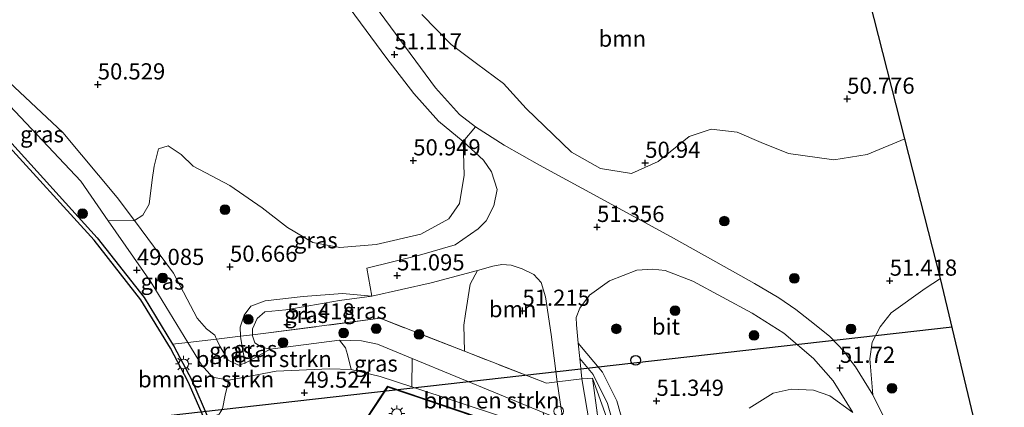
# Model space of a CAD drawing. Units: metres. Extents: x 175566 to 179415, y 306748 to 312501.
# Drawn here: x 176179 to 176331, y 306997 to 307057 of the extents above; entities that cross this region are included whole.
import ezdxf
from ezdxf.enums import TextEntityAlignment as Align

# ---------------------------------------------------------------- set-up
doc = ezdxf.new("R2010")
doc.units = ezdxf.units.M
doc.linetypes.add('IE-TERREINAFSCHEIDING', pattern=[10, 8, -2])
doc.layers.get('0').update_dxf_attribs({"lineweight": 25})
for name, color, linetype, lineweight in [('B-ME-GR-BOMENSTRUIKEN-GV-B6', 93, 'Continuous', 18), ('B-ME-GR-BOOM-GV-B6', 93, 'Continuous', 18), ('B-ME-GR-BOOM-S-B1', 93, 'Continuous', 18), ('B-ME-GW-KRUINLIJN-L-B1', 93, 'Continuous', 18), ('B-ME-GW-TEENLIJN-L-B1', 93, 'Continuous', 18), ('B-ME-IE-GRASLAND-GV-B6', 93, 'Continuous', 18), ('B-ME-IE-INRICHTINGSELEMENT-S-B1', 253, 'Continuous', 18), ('B-ME-IE-MEUBILAIR_WEGMEUBILAIR-LICHTMAST-S-B1', 8, 'Continuous', 18), ('B-ME-IE-TERREINAFSCHEIDING-DOORGANG-L-B1', 8, 'IE-TERREINAFSCHEIDING-KUNSTMATIG-OPEN', 18), ('B-ME-IE-TERREINAFSCHEIDING-RASTERHEKWERK-L-B1', 8, 'IE-TERREINAFSCHEIDING', 18), ('B-ME-MW-MUUR-GV-B6', 8, 'IE-TERREINAFSCHEIDING-KUNSTMATIG', 18), ('B-ME-MW-MUUR-L-B1', 8, 'IE-TERREINAFSCHEIDING-KUNSTMATIG', 18), ('B-ME-OB-WATERLIJN-L-B1', 133, 'OB-WATERLIJN', 18), ('B-ME-OG-WATER-GV-B6', 153, 'Continuous', 18), ('B-ME-VH-VERH_SOORT-BITUMEN-GV-B6', 8, 'IE-TERREINAFSCHEIDING-NATUURLIJK-HOUTWAL', 18), ('B-ME-VH-VERH_SOORT-HALF_VERHARDING-GV-B6', 8, 'IE-TERREINAFSCHEIDING-NATUURLIJK-HOUTWAL', 18)]:
    doc.layers.add(name, color=color, linetype=linetype, lineweight=lineweight)
for name, color, linetype in [('B-ME-GW-HOOGTEPUNT-S-B1', 10, 'Continuous'), ('B-ME-KG-KADASTRAAL-OPNAMEDTMGRENS-L-B1', 10, 'Continuous'), ('B-ME-KL-ELEKTRICITEIT-HOOGSP-L-B1', 10, 'Continuous'), ('B-ME-KL-KABEL-HOOGSPANNINGSMAST-S-B1', 10, 'Continuous'), ('B-ME-VV-KADEMUUR-GV-B6', 10, 'Continuous')]:
    doc.layers.add(name, color=color, linetype=linetype)
doc.styles.add('NLCS-ISO', font='NLCS-ISO.TTF')
doc.linetypes.add('IE-TERREINAFSCHEIDING-KUNSTMATIG', pattern='A,4,[82,NLCS.SHX,S=0.75,R=90,X=0,Y=0],4,-2', length=10)
doc.linetypes.add('IE-TERREINAFSCHEIDING-KUNSTMATIG-OPEN', pattern='A,7,-1.5,[67,NLCS.SHX,S=0.75,R=0,X=0,Y=0],-1.5', length=10)
doc.linetypes.add('IE-TERREINAFSCHEIDING-NATUURLIJK-HOUTWAL', pattern='A,7,-1.5,[67,NLCS.SHX,S=0.75,R=45,X=0,Y=0],-1.5,7,-1.5,[70,NLCS.SHX,S=0.75,R=0,X=0,Y=0],-1.5', length=20)
doc.linetypes.add('OB-WATERLIJN', pattern='A,10,[32,NLCS.SHX,S=2,R=0,X=0,Y=0],-12', length=22)

# ---------------------------------------------------------------- blocks, each defined once
blk = doc.blocks.new('hoogtepunt')
for p, q in [((-0.5, 0), (0.5, 0)), ((0, 0.5), (0, -0.5))]:
    blk.add_line(p, q)
blk = doc.blocks.new('boom')
h = blk.add_hatch(color=256)
edge = h.paths.add_edge_path()
edge.add_arc((0, 0), 0.75, 0, 360)
blk.add_circle((0, 0), 0.75)
blk = doc.blocks.new('dtb')
blk.add_circle((0, 0), 0.75)
blk = doc.blocks.new('lantaarnpaal')
for p, q in [((-0.75, 0), (-1.25, 0)), ((-0.88, 0.88), (-0.53, 0.53)), ((0, 0.75), (0, 1.25)), ((0.53, 0.53), (0.88, 0.88)), ((0.75, 0), (1.25, 0)), ((-0.53, -0.53), (-0.88, -0.88)), ((0, -0.75), (0, -1.25)), ((0.53, -0.53), (0.88, -0.88))]:
    blk.add_line(p, q)
blk.add_circle((0, 0), 0.75)

msp = doc.modelspace()

# ---------------------------------------------------------------- linework, layer by layer
at = {"layer": 'B-ME-GR-BOMENSTRUIKEN-GV-B6'}
for points in [[(176227.458, 307062.005, 51.064), (176235.589, 307050.954, 51.038), (176239.769, 307045.54, 51.064), (176243.604, 307041.266, 51.1), (176247.404, 307038.136, 51.166), (176247.564, 307032.954, 51.178), (176246.842, 307028.537, 51.129), (176245.165, 307026.168, 51.044), (176240.871, 307023.841, 50.996), (176233.987, 307022.226, 50.99), (176228.367, 307021.778, 51.032), (176224.196, 307022.552, 50.971), (176220.267, 307024.839, 50.886), (176216.37, 307027.916, 50.862), (176211.391, 307031.34, 50.795), (176205.723, 307034.305, 50.606), (176203.847, 307036.145, 50.485), (176201.828, 307037.443, 50.454), (176200.35, 307037.014, 50.485), (176199.701, 307034.348, 50.486), (176199.374, 307032.229, 50.51), (176198.921, 307028.472, 50.51), (176197.939, 307026.745, 50.51), (176196.639, 307025.916, 50.35), (176193.992, 307029.479, 50.316), (176185.573, 307039.548, 50.21), (176175.595, 307048.826, 49.966)], [(176196.639, 307025.916, 50.35), (176192.606, 307025.867, 49.05), (176188.343, 307031.996, 49.068), (176174.778, 307046.372, 49.192), (176168.963, 307052.66, 49.214), (176166.612, 307058.037, 49.245)], [(176169.38, 307057.503, 50.05), (176170.305, 307054.788, 50.05), (176175.595, 307048.826, 49.966), (176185.573, 307039.548, 50.21), (176193.992, 307029.479, 50.316), (176196.639, 307025.916, 50.35)], [(176213.762, 307003.897, 50.382), (176217.592, 307006.078, 51.224), (176228.322, 307007.447, 51.396), (176229.229, 307006.249, 51.08), (176229.519, 307005.25, 50.614), (176230.12, 307002.913, 49.705), (176226.76, 307003.034, 49.71), (176218.539, 307002.653, 49.506), (176211.214, 307001.253, 49.413), (176208.685, 307001.748, 49.302), (176207.004, 307003.648, 49.183), (176204.89, 307007.101, 49.278), (176209.331, 307007.627, 50.194), (176209.821, 307006.523, 50.245), (176211.13, 307004.381, 50.281), (176212.692, 307003.587, 50.307), (176213.762, 307003.897, 50.382)], [(176211.214, 307001.253, 49.413), (176210.671, 306998.968, 49.326), (176210.256, 306996.866, 49.159), (176209.742, 306996.007, 49.115), (176208.039, 306995.419, 49.016), (176205.497, 307001.274, 49.061), (176202.721, 307006.509, 49.065), (176202.53, 307006.821, 49.05), (176204.89, 307007.101, 49.278), (176207.004, 307003.648, 49.183), (176208.685, 307001.748, 49.302), (176211.214, 307001.253, 49.413)], [(176259.72, 306996.295, 51.485), (176260.456, 306993.269, 50.865), (176239.443, 307000.232, 49.927), (176239.5, 307004.642, 51.394), (176259.72, 306996.295, 51.485)]]:
    msp.add_polyline3d(points, dxfattribs=at)
at = {"layer": 'B-ME-GR-BOOM-GV-B6'}
for points in [[(176310.175, 307059.752, 50.613), (176315.581, 307038.544, 51.128), (176309.778, 307036.148, 51.181), (176304.643, 307035.289, 51.277), (176297.602, 307036.264, 51.298), (176293.399, 307037.96, 51.239), (176289.688, 307039.568, 51.093), (176285.687, 307040.031, 50.996), (176282.293, 307038.887, 50.905), (176277.513, 307035.057, 50.807), (176273.36, 307033.212, 50.862), (176268.579, 307033.949, 50.899), (176264.113, 307036.501, 50.899), (176257.133, 307043.231, 50.996), (176253.632, 307047.084, 50.874), (176249.431, 307050.174, 50.862), (176245.528, 307053.129, 50.862), (176241.023, 307057.753, 50.996)], [(176261.904, 307000.993, 51.387), (176260.264, 307000.786, 51.463), (176247.608, 307005.732, 51.408), (176247.518, 307009.772, 51.336), (176247.74, 307011.506, 51.348), (176248.498, 307016.091, 51.212), (176249.614, 307018.233, 51.205), (176251.953, 307018.855, 51.224), (176253.367, 307019.122, 51.224), (176254.786, 307019.018, 51.219), (176256.524, 307018.451, 51.215), (176258.313, 307017.597, 51.241), (176259.438, 307016.351, 51.246), (176260.085, 307014.137, 51.268), (176260.966, 307008.309, 51.321), (176261.904, 307000.993, 51.387)]]:
    msp.add_polyline3d(points, dxfattribs=at)
at = {"layer": 'B-ME-GW-KRUINLIJN-L-B1'}
for points in [[(176209.331, 307007.627, 50.194), (176209.073, 307008.207, 50.263), (176207.751, 307009.221, 50.272), (176206.324, 307010.825, 50.285), (176202.68, 307017.786, 50.427), (176196.639, 307025.916, 50.35), (176193.992, 307029.479, 50.316), (176185.573, 307039.548, 50.21), (176175.595, 307048.826, 49.966), (176170.305, 307054.788, 50.05), (176169.38, 307057.503, 50.05), (176168.921, 307059.513, 50.028), (176167.946, 307063.993, 50.025), (176164.198, 307081.217, 50.015), (176161.494, 307097.946, 50.099), (176158.609, 307109.709, 50.586), (176156.39, 307116.013, 50.582), (176152.951, 307123.505, 50.653), (176148.473, 307129.077, 50.338)], [(176214.851, 307008.281, 51.125), (176214.849, 307009.184, 51.228), (176215.57, 307010.811, 51.228), (176216.753, 307011.808, 51.317), (176219.994, 307012.155, 51.503), (176228.294, 307013.568, 51.37), (176233.295, 307014.258, 51.078)], [(176213.762, 307003.897, 50.382), (176212.692, 307003.587, 50.307), (176211.13, 307004.381, 50.281), (176209.821, 307006.523, 50.245), (176209.331, 307007.627, 50.194)], [(176264.375, 306977.637, 52.007), (176261.995, 306995.161, 51.48), (176261.627, 306995.508, 51.494), (176259.72, 306996.295, 51.485), (176239.5, 307004.642, 51.394), (176234.169, 307006.843, 51.37), (176231.687, 307007.371, 51.396), (176228.322, 307007.447, 51.396), (176217.592, 307006.078, 51.224), (176216.242, 307006.37, 51.228), (176215.207, 307007.061, 51.228), (176214.851, 307008.132, 51.228), (176214.851, 307008.281, 51.125)]]:
    msp.add_polyline3d(points, dxfattribs=at)
at = {"layer": 'B-ME-GW-TEENLIJN-L-B1'}
msp.add_line((176310.633, 306999, 52.348), (176315.859, 306988.469, 53.645), dxfattribs=at)
for points in [[(176204.89, 307007.101, 49.278), (176199.225, 307016.351, 49.023), (176192.606, 307025.867, 49.05), (176188.343, 307031.996, 49.068), (176174.778, 307046.372, 49.192), (176168.963, 307052.66, 49.214), (176166.612, 307058.037, 49.245), (176165.32, 307063.974, 49.254), (176164.785, 307066.434, 49.258), (176162.534, 307081.879, 49.382), (176157.335, 307105.421, 49.417), (176155.759, 307111.103, 49.497), (176153.016, 307117.953, 49.563), (176150.968, 307121.885, 49.621), (176149.761, 307124.451, 49.878), (176148.473, 307129.077, 50.338)], [(176313.465, 307011.662, 51.697), (176318.725, 307015.432, 51.573), (176321.076, 307016.984, 51.503)], [(176233.295, 307014.258, 51.078), (176228.781, 307014.656, 50.905), (176222.703, 307014.217, 50.732), (176216.799, 307013.534, 50.63), (176214.631, 307012.725, 50.635), (176213.602, 307011.303, 50.613), (176212.982, 307009.481, 50.613), (176213.029, 307008.065, 50.67)], [(176313.465, 307011.662, 51.697), (176311.78, 307009.521, 51.787), (176310.541, 307007.124, 51.849), (176310.201, 307004.545, 51.951), (176310.633, 306999, 52.348)], [(176213.029, 307008.065, 50.67), (176213.043, 307007.647, 50.613), (176213.762, 307003.897, 50.382)], [(176264.375, 306977.637, 52.007), (176261.633, 306992.229, 50.83), (176261.045, 306992.94, 50.865), (176260.456, 306993.269, 50.865), (176239.443, 307000.232, 49.927), (176234.572, 307001.846, 49.71), (176230.12, 307002.913, 49.705), (176226.76, 307003.034, 49.71), (176218.539, 307002.653, 49.506), (176211.214, 307001.253, 49.413), (176208.685, 307001.748, 49.302), (176207.004, 307003.648, 49.183), (176204.89, 307007.101, 49.278)], [(176267.362, 307001.578, 51.48), (176269.544, 306995.575, 51.509), (176271.399, 306987.155, 51.537), (176272.2, 306979.671, 51.763), (176273.183, 306971.349, 51.706), (176273.32, 306970.273, 51.684), (176275.118, 306969.494, 51.658)], [(176291.549, 306996.951, 51.449), (176295.249, 306999.257, 51.617), (176298.053, 306999.898, 51.753), (176301.457, 306999.747, 51.917), (176303.984, 306998.874, 52.102), (176307.553, 306996.292, 52.295)]]:
    msp.add_polyline3d(points, dxfattribs=at)
at = {"layer": 'B-ME-IE-GRASLAND-GV-B6'}
for points in [[(176165.32, 307063.974, 49.254), (176166.612, 307058.037, 49.245), (176168.963, 307052.66, 49.214), (176174.778, 307046.372, 49.192), (176188.343, 307031.996, 49.068), (176192.606, 307025.867, 49.05), (176199.225, 307016.351, 49.023), (176204.89, 307007.101, 49.278), (176202.53, 307006.821, 49.05), (176198.118, 307014.032, 49.043), (176190.907, 307023.264, 49.088), (176176.712, 307038.885, 49.088), (176164.06, 307050.745, 49.061), (176159.845, 307071.688, 49.081), (176165.32, 307063.974, 49.254)], [(176241.023, 307057.753, 50.996), (176245.528, 307053.129, 50.862), (176249.431, 307050.174, 50.862), (176253.632, 307047.084, 50.874), (176257.133, 307043.231, 50.996), (176264.113, 307036.501, 50.899), (176268.579, 307033.949, 50.899), (176273.36, 307033.212, 50.862), (176277.513, 307035.057, 50.807), (176282.293, 307038.887, 50.905), (176285.687, 307040.031, 50.996), (176289.688, 307039.568, 51.093), (176293.399, 307037.96, 51.239), (176297.602, 307036.264, 51.298), (176304.643, 307035.289, 51.277), (176309.778, 307036.148, 51.181), (176315.581, 307038.544, 51.128), (176321.076, 307016.984, 51.503), (176318.725, 307015.432, 51.573), (176313.465, 307011.662, 51.697), (176311.78, 307009.521, 51.787), (176310.541, 307007.124, 51.849), (176310.201, 307004.545, 51.951), (176310.633, 306999, 52.348), (176307.959, 307003.314, 51.901), (176306.959, 307004.681, 51.816), (176306.249, 307005.65, 51.755), (176304, 307008.013, 51.6), (176301.632, 307009.906, 51.511), (176298.756, 307012.166, 51.48), (176296.126, 307013.987, 51.418), (176292.378, 307016.199, 51.392), (176286.378, 307019.548, 51.405), (176279.395, 307023.478, 51.387), (176265.705, 307030.916, 51.334), (176259.186, 307034.496, 51.317), (176253.715, 307037.578, 51.233), (176249.303, 307040.397, 51.179), (176246.806, 307042.295, 51.069), (176243.106, 307046.417, 51.042), (176232.269, 307061.198, 51.104)], [(176233.295, 307014.258, 51.078), (176228.781, 307014.656, 50.905), (176222.703, 307014.217, 50.732), (176216.799, 307013.534, 50.63), (176214.631, 307012.725, 50.635), (176213.602, 307011.303, 50.613), (176212.982, 307009.481, 50.613), (176213.029, 307008.065, 50.67), (176209.331, 307007.627, 50.194), (176209.073, 307008.207, 50.263), (176207.751, 307009.221, 50.272), (176206.324, 307010.825, 50.285), (176202.68, 307017.786, 50.427), (176196.639, 307025.916, 50.35), (176197.939, 307026.745, 50.51), (176198.921, 307028.472, 50.51), (176199.374, 307032.229, 50.51), (176199.701, 307034.348, 50.486), (176200.35, 307037.014, 50.485), (176201.828, 307037.443, 50.454), (176203.847, 307036.145, 50.485), (176205.723, 307034.305, 50.606), (176211.391, 307031.34, 50.795), (176216.37, 307027.916, 50.862), (176220.267, 307024.839, 50.886), (176224.196, 307022.552, 50.971), (176228.367, 307021.778, 51.032), (176233.987, 307022.226, 50.99), (176240.871, 307023.841, 50.996), (176245.165, 307026.168, 51.044), (176246.842, 307028.537, 51.129), (176247.564, 307032.954, 51.178), (176247.404, 307038.136, 51.166), (176250.537, 307035.249, 51.246), (176251.755, 307033.457, 51.255), (176252.633, 307030.699, 51.264), (176252.113, 307028.186, 51.255), (176250.946, 307025.866, 51.259), (176249.727, 307024.625, 51.184), (176246.181, 307022.162, 51.179), (176240.651, 307020.59, 51.162), (176232.514, 307018.593, 51.064), (176233.295, 307014.258, 51.078)], [(176209.331, 307007.627, 50.194), (176204.89, 307007.101, 49.278), (176199.225, 307016.351, 49.023), (176192.606, 307025.867, 49.05), (176196.639, 307025.916, 50.35), (176202.68, 307017.786, 50.427), (176206.324, 307010.825, 50.285), (176207.751, 307009.221, 50.272), (176209.073, 307008.207, 50.263), (176209.331, 307007.627, 50.194)], [(176247.608, 307005.732, 51.408), (176234.574, 307010.825, 51.352), (176216.903, 307008.524, 51.352), (176214.851, 307008.281, 51.125), (176214.849, 307009.184, 51.228), (176215.57, 307010.811, 51.228), (176216.753, 307011.808, 51.317), (176219.994, 307012.155, 51.503), (176228.294, 307013.568, 51.37), (176233.295, 307014.258, 51.078), (176242.436, 307016.323, 51.148), (176249.614, 307018.233, 51.205), (176248.498, 307016.091, 51.212), (176247.74, 307011.506, 51.348), (176247.518, 307009.772, 51.336), (176247.608, 307005.732, 51.408)], [(176272.705, 306992.428, 51.37), (176271.103, 306998.057, 51.233), (176268.909, 307002.52, 51.264), (176265.157, 307006.992, 51.305), (176264.88, 307009.833, 51.286), (176264.818, 307010.961, 51.29), (176265.393, 307012.417, 51.286), (176266.915, 307014.407, 51.259), (176269.976, 307016.618, 51.228), (176274.183, 307018.244, 51.25), (176276.614, 307018.411, 51.255), (176278.602, 307018.195, 51.277), (176282.868, 307016.547, 51.334), (176291.997, 307011.636, 51.361), (176296.911, 307008.525, 51.383), (176301.48, 307004.626, 51.627), (176304.539, 307001.193, 51.852)], [(176330.94, 306975.71, 56.032), (176327.12, 306973.087, 56.169), (176325.791, 306972.334, 56.148), (176324.508, 306971.826, 56.144), (176323.213, 306971.908, 56.049), (176320.721, 306977.29, 55.253), (176315.859, 306988.469, 53.645), (176310.633, 306999, 52.348), (176310.201, 307004.545, 51.951), (176310.541, 307007.124, 51.849), (176311.78, 307009.521, 51.787), (176313.465, 307011.662, 51.697), (176318.725, 307015.432, 51.573), (176321.076, 307016.984, 51.503), (176330.94, 306975.71, 56.032)], [(176213.029, 307008.065, 50.67), (176212.982, 307009.481, 50.613), (176213.602, 307011.303, 50.613), (176214.631, 307012.725, 50.635), (176216.799, 307013.534, 50.63), (176222.703, 307014.217, 50.732), (176228.781, 307014.656, 50.905), (176233.295, 307014.258, 51.078), (176228.294, 307013.568, 51.37), (176219.994, 307012.155, 51.503), (176216.753, 307011.808, 51.317), (176215.57, 307010.811, 51.228), (176214.849, 307009.184, 51.228), (176214.851, 307008.281, 51.125), (176213.029, 307008.065, 50.67)], [(176259.72, 306996.295, 51.485), (176239.5, 307004.642, 51.394), (176234.169, 307006.843, 51.37), (176231.687, 307007.371, 51.396), (176228.322, 307007.447, 51.396), (176217.592, 307006.078, 51.224), (176216.242, 307006.37, 51.228), (176215.207, 307007.061, 51.228), (176214.851, 307008.132, 51.228), (176214.851, 307008.281, 51.125), (176216.903, 307008.524, 51.352), (176234.574, 307010.825, 51.352), (176247.608, 307005.732, 51.408)], [(176213.029, 307008.065, 50.67), (176213.043, 307007.647, 50.613), (176213.762, 307003.897, 50.382), (176212.692, 307003.587, 50.307), (176211.13, 307004.381, 50.281), (176209.821, 307006.523, 50.245), (176209.331, 307007.627, 50.194), (176213.029, 307008.065, 50.67)], [(176217.592, 307006.078, 51.224), (176213.762, 307003.897, 50.382), (176213.043, 307007.647, 50.613), (176213.029, 307008.065, 50.67), (176214.851, 307008.281, 51.125), (176214.851, 307008.132, 51.228), (176215.207, 307007.061, 51.228), (176216.242, 307006.37, 51.228), (176217.592, 307006.078, 51.224)], [(176239.5, 307004.642, 51.394), (176239.443, 307000.232, 49.927), (176234.572, 307001.846, 49.71), (176230.12, 307002.913, 49.705), (176229.519, 307005.25, 50.614), (176229.229, 307006.249, 51.08), (176228.322, 307007.447, 51.396), (176231.687, 307007.371, 51.396), (176234.169, 307006.843, 51.37), (176239.5, 307004.642, 51.394)], [(176247.608, 307005.732, 51.408), (176260.264, 307000.786, 51.463), (176261.904, 307000.993, 51.387), (176263.315, 306991.633, 51.687)], [(176275.118, 306969.494, 51.658), (176273.32, 306970.273, 51.684), (176273.183, 306971.349, 51.706), (176272.2, 306979.671, 51.763), (176271.399, 306987.155, 51.537), (176269.544, 306995.575, 51.509), (176267.362, 307001.578, 51.48), (176265.696, 307001.47, 51.385), (176265.391, 307004.599, 51.295), (176267.46, 307002.133, 51.264), (176269.654, 306997.67, 51.233), (176271.256, 306992.041, 51.37), (176272.646, 306986.464, 51.392), (176273.99, 306978.861, 51.387), (176275.118, 306969.494, 51.658)], [(176210.256, 306996.866, 49.159), (176210.671, 306998.968, 49.326), (176211.214, 307001.253, 49.413), (176218.539, 307002.653, 49.506), (176226.76, 307003.034, 49.71), (176230.12, 307002.913, 49.705), (176234.572, 307001.846, 49.71), (176239.443, 307000.232, 49.927), (176260.456, 306993.269, 50.865)], [(176271.808, 306969.234, 52.226), (176271.975, 306966.022, 52.614), (176270.989, 306965.79, 52.287), (176269.802, 306973.542, 52.282), (176268.083, 306985.417, 52.103), (176266.968, 306994.228, 51.71), (176265.696, 307001.47, 51.385), (176267.362, 307001.578, 51.48), (176269.435, 306986.321, 52.158), (176271.808, 306969.234, 52.226)], [(176275.118, 306969.494, 51.658), (176275.037, 306968.461, 52.11), (176274.911, 306968.461, 52.226), (176272.281, 306968.871, 52.226), (176271.808, 306969.234, 52.226), (176269.435, 306986.321, 52.158), (176267.362, 307001.578, 51.48), (176269.544, 306995.575, 51.509), (176271.399, 306987.155, 51.537), (176272.2, 306979.671, 51.763), (176273.183, 306971.349, 51.706), (176273.32, 306970.273, 51.684), (176275.118, 306969.494, 51.658)], [(176304.539, 307001.193, 51.852), (176307.553, 306996.292, 52.295), (176303.984, 306998.874, 52.102), (176301.457, 306999.747, 51.917), (176298.053, 306999.898, 51.753), (176295.249, 306999.257, 51.617), (176291.549, 306996.951, 51.449)], [(176255.258, 306993.682, 50.634), (176235.734, 307000.322, 49.568), (176231.514, 306993.934, 49.337)], [(176291.549, 306996.951, 51.449), (176295.249, 306999.257, 51.617), (176298.053, 306999.898, 51.753), (176301.457, 306999.747, 51.917), (176303.984, 306998.874, 52.102), (176307.553, 306996.292, 52.295)]]:
    msp.add_polyline3d(points, dxfattribs=at)
at = {"layer": 'B-ME-IE-TERREINAFSCHEIDING-DOORGANG-L-B1'}
for p, q in [((176265.696, 307001.47, 51.385), (176261.904, 307000.993, 51.387)), ((176261.904, 307000.993, 51.387), (176260.264, 307000.786, 51.463))]:
    msp.add_line(p, q, dxfattribs=at)
at = {"layer": 'B-ME-IE-TERREINAFSCHEIDING-RASTERHEKWERK-L-B1'}
for p, q in [((176209.331, 307007.627, 50.194), (176204.89, 307007.101, 49.278)), ((176213.029, 307008.065, 50.67), (176209.331, 307007.627, 50.194)), ((176214.851, 307008.281, 51.125), (176213.029, 307008.065, 50.67)), ((176204.89, 307007.101, 49.278), (176202.53, 307006.821, 49.05)), ((176267.362, 307001.578, 51.48), (176265.696, 307001.47, 51.385))]:
    msp.add_line(p, q, dxfattribs=at)
for points in [[(176260.264, 307000.786, 51.463), (176247.608, 307005.732, 51.408), (176234.574, 307010.825, 51.352), (176216.903, 307008.524, 51.352), (176214.851, 307008.281, 51.125)], [(176271.808, 306969.234, 52.226), (176269.435, 306986.321, 52.158), (176267.362, 307001.578, 51.48)]]:
    msp.add_polyline3d(points, dxfattribs=at)
at = {"layer": 'B-ME-KG-KADASTRAAL-OPNAMEDTMGRENS-L-B1'}
msp.add_polyline3d([(176330.94, 306975.71, 56.032), (176321.076, 307016.984, 51.503), (176315.581, 307038.544, 51.128), (176310.175, 307059.752, 50.613)], dxfattribs=at)
at = {"layer": 'B-ME-KL-ELEKTRICITEIT-HOOGSP-L-B1'}
msp.add_polyline3d([(176322.879, 307009.44, 51.094), (175874.581, 306958.745, 50.801), (175860.948, 306957.207, 50.804)], dxfattribs=at)
at = {"layer": 'B-ME-MW-MUUR-GV-B6'}
for points in [[(176231.514, 306993.934, 49.337), (176235.734, 307000.322, 49.568), (176255.258, 306993.682, 50.634)], [(176248.763, 306995.778, 50.587), (176243.789, 306997.47, 50.569), (176243.055, 306997.711, 50.186), (176238.789, 306999.17, 50.038), (176235.778, 307000.194, 49.997), (176231.662, 306993.964, 49.997)]]:
    msp.add_polyline3d(points, dxfattribs=at)
at = {"layer": 'B-ME-MW-MUUR-L-B1'}
msp.add_polyline3d([(176248.781, 306995.832, 50.675), (176243.807, 306997.524, 50.694), (176243.639, 306997.582, 50.426), (176243.432, 306997.655, 50.426), (176238.816, 306999.221, 50.403), (176235.754, 307000.263, 50.112), (176231.583, 306993.948, 50.112)], dxfattribs=at)
at = {"layer": 'B-ME-OB-WATERLIJN-L-B1'}
msp.add_polyline3d([(176220.979, 306951.583, 45.1), (176224.038, 306953.571, 45.1), (176218.285, 306962.293, 45.1), (176213.66, 306978.257, 45.1), (176208.725, 306992.331, 45.1), (176204.956, 307001.014, 45.1), (176202.2, 307006.212, 45.1), (176197.624, 307013.69, 45.1), (176190.448, 307022.877, 45.1), (176176.284, 307038.464, 45.1), (176163.51, 307050.438, 45.092), (176158.89, 307054.616, 45.052), (176158.644, 307055.775, 45.052), (176155.631, 307069.952, 45.052), (176155.436, 307070.989, 45.052), (176154.54, 307076.313, 45.141)], dxfattribs=at)
at = {"layer": 'B-ME-OG-WATER-GV-B6'}
for points in [[(176155.631, 307069.952, 45.052), (176158.644, 307055.775, 45.052), (176158.89, 307054.616, 45.052), (176163.51, 307050.438, 45.092), (176176.284, 307038.464, 45.1), (176190.448, 307022.877, 45.1), (176197.624, 307013.69, 45.1), (176202.2, 307006.212, 45.1), (176204.956, 307001.014, 45.1), (176208.725, 306992.331, 45.1), (176213.66, 306978.257, 45.1), (176218.285, 306962.293, 45.1), (176224.038, 306953.571, 45.1), (176220.979, 306951.583, 45.1), (176181.643, 306939.222, 45.42), (176059.312, 307151.717, 45.172)], [(176231.662, 306993.964, 49.997), (176235.778, 307000.194, 49.997), (176238.789, 306999.17, 50.038), (176243.055, 306997.711, 50.186), (176243.789, 306997.47, 50.569), (176248.763, 306995.778, 50.587)]]:
    msp.add_polyline3d(points, dxfattribs=at)
at = {"layer": 'B-ME-VH-VERH_SOORT-BITUMEN-GV-B6'}
for points in [[(176307.553, 306996.292, 52.295), (176304.539, 307001.193, 51.852), (176301.48, 307004.626, 51.627), (176296.911, 307008.525, 51.383), (176291.997, 307011.636, 51.361), (176282.868, 307016.547, 51.334), (176278.602, 307018.195, 51.277), (176276.614, 307018.411, 51.255), (176274.183, 307018.244, 51.25), (176269.976, 307016.618, 51.228), (176266.915, 307014.407, 51.259), (176265.393, 307012.417, 51.286), (176264.818, 307010.961, 51.29), (176264.88, 307009.833, 51.286), (176265.157, 307006.992, 51.305), (176265.391, 307004.599, 51.295), (176265.696, 307001.47, 51.385), (176261.904, 307000.993, 51.387), (176260.966, 307008.309, 51.321), (176260.085, 307014.137, 51.268), (176259.438, 307016.351, 51.246), (176258.313, 307017.597, 51.241), (176256.524, 307018.451, 51.215), (176254.786, 307019.018, 51.219), (176253.367, 307019.122, 51.224), (176251.953, 307018.855, 51.224), (176249.614, 307018.233, 51.205), (176242.436, 307016.323, 51.148), (176233.295, 307014.258, 51.078), (176232.514, 307018.593, 51.064), (176240.651, 307020.59, 51.162), (176246.181, 307022.162, 51.179), (176249.727, 307024.625, 51.184), (176250.946, 307025.866, 51.259), (176252.113, 307028.186, 51.255), (176252.633, 307030.699, 51.264), (176251.755, 307033.457, 51.255), (176250.537, 307035.249, 51.246), (176247.404, 307038.136, 51.166), (176249.303, 307040.397, 51.179), (176253.715, 307037.578, 51.233), (176259.186, 307034.496, 51.317), (176265.705, 307030.916, 51.334), (176279.395, 307023.478, 51.387), (176286.378, 307019.548, 51.405), (176292.378, 307016.199, 51.392), (176296.126, 307013.987, 51.418), (176298.756, 307012.166, 51.48), (176301.632, 307009.906, 51.511), (176304, 307008.013, 51.6), (176306.249, 307005.65, 51.755), (176306.959, 307004.681, 51.816)], [(176306.959, 307004.681, 51.816), (176307.959, 307003.314, 51.901), (176310.633, 306999, 52.348), (176315.859, 306988.469, 53.645)], [(176263.315, 306991.633, 51.687), (176261.904, 307000.993, 51.387), (176265.696, 307001.47, 51.385), (176266.968, 306994.228, 51.71), (176268.083, 306985.417, 52.103), (176269.802, 306973.542, 52.282), (176270.989, 306965.79, 52.287), (176267.122, 306965.263, 52.255), (176264.766, 306977.446, 52.19), (176264.96, 306977.828, 52.19), (176265.178, 306978.553, 52.158), (176264.421, 306983.39, 52.047), (176263.315, 306991.633, 51.687)]]:
    msp.add_polyline3d(points, dxfattribs=at)
at = {"layer": 'B-ME-VH-VERH_SOORT-HALF_VERHARDING-GV-B6'}
for points in [[(176232.269, 307061.198, 51.104), (176243.106, 307046.417, 51.042), (176246.806, 307042.295, 51.069), (176249.303, 307040.397, 51.179), (176247.404, 307038.136, 51.166), (176243.604, 307041.266, 51.1), (176239.769, 307045.54, 51.064), (176235.589, 307050.954, 51.038), (176227.458, 307062.005, 51.064)], [(176276.567, 306969.881, 51.658), (176276.537, 306969.502, 51.766), (176275.118, 306969.494, 51.658), (176273.99, 306978.861, 51.387), (176272.646, 306986.464, 51.392), (176271.256, 306992.041, 51.37), (176269.654, 306997.67, 51.233), (176267.46, 307002.133, 51.264), (176265.391, 307004.599, 51.295), (176265.157, 307006.992, 51.305), (176268.909, 307002.52, 51.264), (176271.103, 306998.057, 51.233), (176272.705, 306992.428, 51.37), (176274.095, 306986.851, 51.392), (176275.439, 306979.248, 51.387), (176276.567, 306969.881, 51.658)]]:
    msp.add_polyline3d(points, dxfattribs=at)
at = {"layer": 'B-ME-VV-KADEMUUR-GV-B6'}
for points in [[(176208.725, 306992.331, 45.1), (176204.956, 307001.014, 45.1), (176202.2, 307006.212, 45.1), (176197.624, 307013.69, 45.1), (176190.448, 307022.877, 45.1), (176176.284, 307038.464, 45.1)], [(176176.712, 307038.885, 49.088), (176190.907, 307023.264, 49.088), (176198.118, 307014.032, 49.043), (176202.53, 307006.821, 49.05), (176202.721, 307006.509, 49.065), (176205.497, 307001.274, 49.061), (176208.039, 306995.419, 49.016)]]:
    msp.add_polyline3d(points, dxfattribs=at)

# ---------------------------------------------------------------- block references
at = {"layer": 'B-ME-GR-BOOM-S-B1', "rotation": 90}
for p in [(176188.627, 307027.002, 49.094), (176210.616, 307027.599, 50.737), (176287.725, 307025.835, 51.153), (176201.016, 307017.05, 49.726), (176298.519, 307017.005, 51.287), (176280.114, 307012.009, 51.226), (176214.229, 307010.648, 51.112), (176228.923, 307008.57, 51.359), (176233.963, 307009.213, 51.452), (176240.586, 307008.334, 51.508), (176271.051, 307009.201, 51.196), (176292.299, 307008.178, 51.488), (176307.257, 307009.169, 51.708), (176219.583, 307007.084, 51.235), (176313.594, 307000.028, 52.474)]:
    msp.add_blockref('boom', p, dxfattribs=at)
at = {"layer": 'B-ME-GW-HOOGTEPUNT-S-B1', "rotation": 90}
for p in [(176236.783, 307051.575, 51.117), (176236.783, 307051.575, 51.117), (176190.984, 307046.941, 50.529), (176190.984, 307046.941, 50.529), (176306.68, 307044.738, 50.776), (176306.68, 307044.738, 50.776), (176239.688, 307035.207, 50.949), (176239.688, 307035.207, 50.949), (176275.501, 307034.827, 50.94), (176275.501, 307034.827, 50.94), (176268.059, 307024.923, 51.356), (176268.059, 307024.923, 51.356), (176197.02, 307018.287, 49.085), (176197.02, 307018.287, 49.085), (176211.393, 307018.781, 50.666), (176211.393, 307018.781, 50.666), (176237.203, 307017.443, 51.095), (176237.203, 307017.443, 51.095), (176313.248, 307016.626, 51.418), (176313.248, 307016.626, 51.418), (176256.548, 307011.974, 51.215), (176256.548, 307011.974, 51.215), (176220.217, 307009.876, 51.418), (176220.217, 307009.876, 51.418), (176305.564, 307003.165, 51.72), (176305.564, 307003.165, 51.72), (176222.88, 306999.326, 49.524), (176222.88, 306999.326, 49.524), (176277.238, 306998.067, 51.349), (176277.238, 306998.067, 51.349)]:
    msp.add_blockref('hoogtepunt', p, dxfattribs=at)
at = {"layer": 'B-ME-IE-INRICHTINGSELEMENT-S-B1', "rotation": 90}
msp.add_blockref('dtb', (176262.138, 306996.488, 51.56), dxfattribs=at)
at = {"layer": 'B-ME-IE-MEUBILAIR_WEGMEUBILAIR-LICHTMAST-S-B1', "rotation": 90}
for p in [(176204.235, 307003.773, 49.139), (176237.147, 306996.099, 49.429)]:
    msp.add_blockref('lantaarnpaal', p, dxfattribs=at)
at = {"layer": 'B-ME-KL-KABEL-HOOGSPANNINGSMAST-S-B1', "rotation": 90}
msp.add_blockref('dtb', (176274.017, 307004.336, 51.126), dxfattribs=at)

# ---------------------------------------------------------------- texts
at = {"layer": 'B-ME-GR-BOMENSTRUIKEN-GV-B6', "ltscale": 0.2, "style": 'NLCS-ISO'}
for p in [(176216.6101, 307004.5462), (176207.7052, 307001.4056), (176251.7678, 306998.1466)]:
    msp.add_text('bmn en strkn', height=2.5, dxfattribs=at).set_placement(p, align=Align.MIDDLE_CENTER)
at = {"layer": 'B-ME-GR-BOOM-GV-B6', "ltscale": 0.2, "style": 'NLCS-ISO'}
for p in [(176271.9666, 307054.0256), (176255.0301, 307012.2466)]:
    msp.add_text('bmn', height=2.5, dxfattribs=at).set_placement(p, align=Align.MIDDLE_CENTER)
at = {"layer": 'B-ME-GW-HOOGTEPUNT-S-B1', "ltscale": 0.2, "style": 'NLCS-ISO'}
for s, p in [('51.117', (176236.783, 307051.575, 51.117)), ('51.117', (176236.783, 307051.575, 51.117)), ('50.529', (176190.984, 307046.941, 50.529)), ('50.529', (176190.984, 307046.941, 50.529)), ('50.776', (176306.68, 307044.738, 50.776)), ('50.776', (176306.68, 307044.738, 50.776)), ('50.949', (176239.688, 307035.207, 50.949)), ('50.949', (176239.688, 307035.207, 50.949)), ('50.94', (176275.501, 307034.827, 50.94)), ('50.94', (176275.501, 307034.827, 50.94)), ('51.356', (176268.059, 307024.923, 51.356)), ('51.356', (176268.059, 307024.923, 51.356)), ('49.085', (176197.02, 307018.287, 49.085)), ('49.085', (176197.02, 307018.287, 49.085)), ('50.666', (176211.393, 307018.781, 50.666)), ('50.666', (176211.393, 307018.781, 50.666)), ('51.095', (176237.203, 307017.443, 51.095)), ('51.095', (176237.203, 307017.443, 51.095)), ('51.418', (176313.248, 307016.626, 51.418)), ('51.418', (176313.248, 307016.626, 51.418)), ('51.215', (176256.548, 307011.974, 51.215)), ('51.215', (176256.548, 307011.974, 51.215)), ('51.418', (176220.217, 307009.876, 51.418)), ('51.418', (176220.217, 307009.876, 51.418)), ('51.72', (176305.564, 307003.165, 51.72)), ('51.72', (176305.564, 307003.165, 51.72)), ('49.524', (176222.88, 306999.326, 49.524)), ('49.524', (176222.88, 306999.326, 49.524)), ('51.349', (176277.238, 306998.067, 51.349)), ('51.349', (176277.238, 306998.067, 51.349))]:
    msp.add_text(s, height=2.5, dxfattribs=at).set_placement(p, align=Align.BOTTOM_LEFT)
at = {"layer": 'B-ME-IE-GRASLAND-GV-B6', "ltscale": 0.2, "style": 'NLCS-ISO'}
for p in [(176182.3675, 307039.2545), (176224.636, 307022.8815), (176200.9685, 307016.5085), (176223.1385, 307011.3605), (176232.2315, 307011.9825), (176211.5465, 307005.826), (176215.3105, 307006.089), (176233.911, 307003.8395)]:
    msp.add_text('gras', height=2.5, dxfattribs=at).set_placement(p, align=Align.MIDDLE_CENTER)
at = {"layer": 'B-ME-VH-VERH_SOORT-BITUMEN-GV-B6', "ltscale": 0.2, "style": 'NLCS-ISO'}
msp.add_text('bit', height=2.5, dxfattribs=at).set_placement((176278.6891, 307009.5514), align=Align.MIDDLE_CENTER)

doc.saveas('drawing.dxf')
